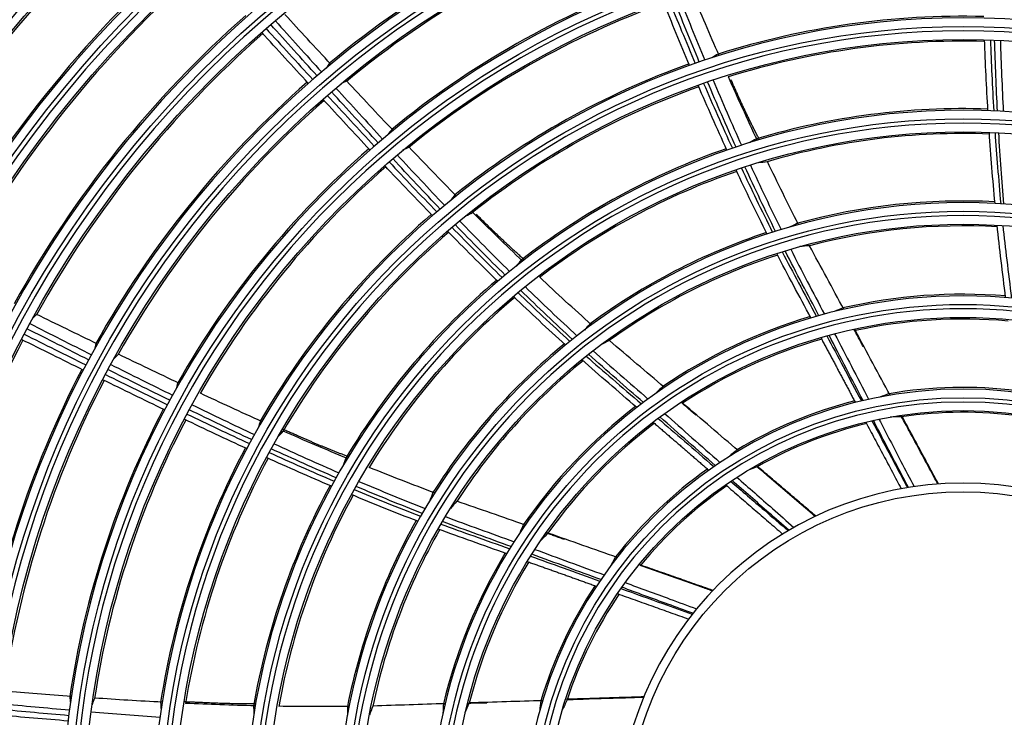
# Model space of a CAD drawing. Units: millimetres. Extents: x 0 to 4890, y 0 to 3488.
# Drawn here: x 980 to 1094, y 1335 to 1415 of the extents above; entities that cross this region are included whole.
import ezdxf

# ---------------------------------------------------------------- set-up
doc = ezdxf.new("R2010")
doc.units = ezdxf.units.MM
doc.layers.add('LG-Product', color=3, linetype='Continuous')

msp = doc.modelspace()

# ---------------------------------------------------------------- linework, layer by layer
at = {"layer": 'LG-Product', "color": 3, "linetype": 'Continuous'}
for radius in [236.15, 218.27, 209.53, 208.53, 206.52, 198.08, 197.08, 195.08, 186.45, 184.65, 176.25, 174.45, 166.05, 164.25, 155.75, 153.95, 145.3, 143.8, 134.9, 133.4, 124.4, 122.9, 113.9, 112.4, 103.4, 101.9, 92.9, 91.4, 82.2, 80.7, 71.5, 70, 60.7, 59.2, 49.9, 48.4, 39]:
    msp.add_circle((1089.1, 1321.71), radius, dxfattribs=at)
at = {"layer": 'LG-Product', "color": 3, "linetype": 'Continuous', "extrusion": (0, 0, -1)}
for radius in [219.18, 207.49, 196.07, 187.45, 185.65, 177.25, 175.45, 167.05, 165.25, 156.75, 154.95, 146.3, 144.8, 135.9, 134.4, 125.4, 123.9, 114.9, 113.4, 104.4, 102.9, 93.9, 92.4, 83.2, 81.7, 72.5, 71, 61.7, 60.2, 50.9, 49.4, 40]:
    msp.add_circle((-1089.1, 1321.71), radius, dxfattribs=at)
at = {"layer": 'LG-Product', "color": 3, "linetype": 'Continuous'}
for radius, start, end in [(233.15, 270.4915, 269.5085), (229.79, 271.2871, 268.7129), (221.28, 271.5211, 268.4788), (220.28, 271.3312, 268.6688), (157.09, 131.7567, 151.7587), (153.61, 131.6931, 151.6669), (146.49, 131.5905, 151.4989), (143.61, 131.5575, 151.4363), (115.09, 110.128, 129.6116), (112.21, 110.095, 129.5256), (136.09, 131.485, 151.2789), (133.21, 131.4739, 151.2187), (104.59, 109.9808, 129.2545), (101.71, 109.9231, 129.1306), (125.59, 131.4101, 151.0534), (94.09, 88.5375, 107.5462), (122.71, 131.3757, 150.9864), (91.21, 88.4288, 107.3532), (94.09, 109.7139, 128.7227), (115.09, 131.3044, 150.7881), (91.21, 109.6053, 128.5296), (112.21, 131.2715, 150.702), (83.39, 88.0229, 106.6815), (80.51, 87.8195, 106.3671), (104.59, 131.1573, 150.431), (83.39, 109.1994, 127.858), (101.71, 131.0996, 150.3071), (80.51, 108.996, 127.5436), (72.69, 87.0842, 105.2813), (94.09, 130.8904, 149.8991), (69.81, 86.7291, 104.7735), (91.21, 130.7817, 149.7061), (72.69, 108.2607, 126.4578), (69.81, 107.9055, 125.95), (83.39, 130.3758, 149.0345), (61.89, 85.4265, 102.9905), (80.51, 130.1725, 148.7201), (61.89, 106.603, 124.167), (59.01, 84.9197, 102.2243), (122.71, 152.5522, 172.1629), (72.69, 129.4371, 147.6342), (59.01, 106.0961, 123.4008), (69.81, 129.082, 147.1265), (115.09, 152.4809, 171.9646), (112.21, 152.448, 171.8785), (51.09, 83.0232, 99.6537), (51.09, 104.1996, 120.8302), (104.59, 152.3338, 171.6074), (61.89, 127.7794, 145.3434), (48.21, 82.1763, 98.4951), (101.71, 152.2761, 171.4836), (59.01, 127.2726, 144.5772), (48.21, 103.3528, 119.6716), (94.09, 152.0669, 171.0756), (91.21, 151.9582, 170.8826), (51.09, 125.3761, 142.0067), (83.39, 151.5523, 170.2109), (48.21, 124.5292, 140.848), (80.51, 151.3489, 169.8965), (72.69, 150.6136, 168.8107), (69.81, 150.2585, 168.3029), (61.89, 148.9559, 166.5199), (59.01, 148.4491, 165.7537), (51.09, 146.5526, 163.1831), (48.21, 145.7057, 162.0245)]:
    msp.add_arc((1089.1, 1321.71), radius, start, end, dxfattribs=at)
at = {"layer": 'LG-Product', "color": 3, "linetype": 'Continuous', "extrusion": (0, 0, -1)}
msp.add_arc((-1089.1, 1321.71), 232.38, 270.9863, 269.0137, dxfattribs=at)
at = {"layer": 'LG-Product', "color": 3, "linetype": 'Continuous'}
for points, knots in [([(1055, 1417.74), (1055.5, 1416.52), (1056, 1415.29), (1057.02, 1412.83), (1057.54, 1411.58), (1058.06, 1410.34)], [0, 0, 0, 0, 0.494698, 0.494698, 1, 1, 1, 1]), ([(1058.55, 1410.5), (1058.04, 1411.73), (1057.54, 1412.96), (1056.53, 1415.43), (1056.03, 1416.68), (1055.53, 1417.93)], [0, 0, 0, 0, 0.496467, 0.496467, 1, 1, 1, 1]), ([(1056.17, 1418.15), (1056.66, 1416.91), (1057.16, 1415.67), (1058.16, 1413.2), (1058.67, 1411.96), (1059.18, 1410.72)], [0, 0, 0, 0, 0.498911, 0.498911, 1, 1, 1, 1]), ([(1060.84, 1411.26), (1060.31, 1412.48), (1059.78, 1413.7), (1058.76, 1416.11), (1058.27, 1417.29), (1057.77, 1418.48)], [0, 0, 0, 0, 0.508673, 0.508673, 1, 1, 1, 1]), ([(1057.43, 1410.11), (1056.91, 1411.35), (1056.39, 1412.58), (1055.37, 1415.05), (1054.87, 1416.28), (1054.37, 1417.51)], [0, 0, 0, 0, 0.501162, 0.501162, 1, 1, 1, 1]), ([(1009.43, 1415.3), (1010.32, 1414.31), (1011.21, 1413.32), (1013, 1411.33), (1013.89, 1410.34), (1014.79, 1409.35)], [0, 0, 0, 0, 0.49948, 0.49948, 1, 1, 1, 1]), ([(1015.88, 1410.25), (1014.97, 1411.23), (1014.06, 1412.21), (1012.29, 1414.12), (1011.43, 1415.06), (1010.56, 1416)], [0, 0, 0, 0, 0.51095, 0.51095, 1, 1, 1, 1]), ([(1008.37, 1414.39), (1009.27, 1413.4), (1010.16, 1412.42), (1011.96, 1410.45), (1012.87, 1409.47), (1013.77, 1408.48)], [0, 0, 0, 0, 0.497906, 0.497906, 1, 1, 1, 1]), ([(1014.27, 1408.91), (1013.38, 1409.89), (1012.49, 1410.88), (1010.7, 1412.86), (1009.81, 1413.86), (1008.91, 1414.85)], [0, 0, 0, 0, 0.498311, 0.498311, 1, 1, 1, 1]), ([(1013.26, 1408.03), (1012.36, 1409.02), (1011.46, 1410), (1009.66, 1411.97), (1008.76, 1412.95), (1007.86, 1413.94)], [0, 0, 0, 0, 0.50024, 0.50024, 1, 1, 1, 1]), ([(1091.98, 1404.86), (1091.9, 1406.24), (1091.82, 1407.61), (1091.69, 1410.35), (1091.64, 1411.72), (1091.59, 1413.08)], [0, 0, 0, 0, 0.502465, 0.502465, 1, 1, 1, 1]), ([(1092.26, 1413.06), (1092.31, 1411.71), (1092.36, 1410.37), (1092.49, 1407.63), (1092.56, 1406.23), (1092.65, 1404.84)], [0, 0, 0, 0, 0.490926, 0.490926, 1, 1, 1, 1]), ([(1093.09, 1404.82), (1093.01, 1406.17), (1092.95, 1407.53), (1092.84, 1410.27), (1092.79, 1411.66), (1092.75, 1413.04)], [0, 0, 0, 0, 0.49464, 0.49464, 1, 1, 1, 1]), ([(1093.42, 1413.01), (1093.46, 1411.64), (1093.51, 1410.28), (1093.62, 1407.54), (1093.68, 1406.16), (1093.75, 1404.78)], [0, 0, 0, 0, 0.498195, 0.498195, 1, 1, 1, 1]), ([(1060.15, 1408.41), (1060.68, 1407.15), (1061.22, 1405.89), (1062.31, 1403.37), (1062.87, 1402.11), (1063.43, 1400.86)], [0, 0, 0, 0, 0.498195, 0.498195, 1, 1, 1, 1]), ([(1065.27, 1401.43), (1064.69, 1402.66), (1064.12, 1403.9), (1063, 1406.35), (1062.46, 1407.56), (1061.92, 1408.78)], [0, 0, 0, 0, 0.506286, 0.506286, 1, 1, 1, 1]), ([(1016.46, 1407.49), (1017.36, 1406.51), (1018.26, 1405.52), (1020.05, 1403.55), (1020.96, 1402.56), (1021.86, 1401.58)], [0, 0, 0, 0, 0.499307, 0.499307, 1, 1, 1, 1]), ([(1023.08, 1402.58), (1022.16, 1403.55), (1021.25, 1404.51), (1019.46, 1406.42), (1018.58, 1407.35), (1017.71, 1408.29)], [0, 0, 0, 0, 0.510069, 0.510069, 1, 1, 1, 1]), ([(1061.75, 1400.29), (1061.17, 1401.54), (1060.61, 1402.8), (1059.5, 1405.31), (1058.95, 1406.56), (1058.41, 1407.81)], [0, 0, 0, 0, 0.502465, 0.502465, 1, 1, 1, 1]), ([(1059.05, 1408.03), (1059.58, 1406.79), (1060.12, 1405.56), (1061.22, 1403.05), (1061.8, 1401.78), (1062.38, 1400.51)], [0, 0, 0, 0, 0.490926, 0.490926, 1, 1, 1, 1]), ([(1062.8, 1400.65), (1062.24, 1401.88), (1061.69, 1403.13), (1060.6, 1405.64), (1060.05, 1406.92), (1059.51, 1408.19)], [0, 0, 0, 0, 0.49464, 0.49464, 1, 1, 1, 1]), ([(1020.39, 1400.32), (1019.48, 1401.3), (1018.57, 1402.27), (1016.76, 1404.23), (1015.86, 1405.21), (1014.95, 1406.19)], [0, 0, 0, 0, 0.500502, 0.500502, 1, 1, 1, 1]), ([(1015.46, 1406.64), (1016.36, 1405.66), (1017.26, 1404.69), (1019.07, 1402.73), (1019.99, 1401.75), (1020.9, 1400.76)], [0, 0, 0, 0, 0.496899, 0.496899, 1, 1, 1, 1]), ([(1021.35, 1401.14), (1020.45, 1402.12), (1019.55, 1403.1), (1017.75, 1405.07), (1016.85, 1406.06), (1015.95, 1407.05)], [0, 0, 0, 0, 0.497683, 0.497683, 1, 1, 1, 1]), ([(1092.8, 1394.12), (1092.67, 1395.5), (1092.55, 1396.89), (1092.33, 1399.63), (1092.23, 1401), (1092.14, 1402.36)], [0, 0, 0, 0, 0.504726, 0.504726, 1, 1, 1, 1]), ([(1092.8, 1402.33), (1092.89, 1400.99), (1092.99, 1399.66), (1093.21, 1396.91), (1093.33, 1395.5), (1093.46, 1394.08)], [0, 0, 0, 0, 0.485014, 0.485014, 1, 1, 1, 1]), ([(1093.83, 1394.06), (1093.71, 1395.41), (1093.61, 1396.76), (1093.41, 1399.51), (1093.31, 1400.91), (1093.23, 1402.31)], [0, 0, 0, 0, 0.492063, 0.492063, 1, 1, 1, 1]), ([(1030.4, 1395), (1029.46, 1395.95), (1028.53, 1396.9), (1026.71, 1398.78), (1025.82, 1399.7), (1024.93, 1400.63)], [0, 0, 0, 0, 0.508673, 0.508673, 1, 1, 1, 1]), ([(1028.53, 1393.47), (1027.62, 1394.43), (1026.71, 1395.39), (1024.88, 1397.34), (1023.96, 1398.32), (1023.04, 1399.31)], [0, 0, 0, 0, 0.496467, 0.496467, 1, 1, 1, 1]), ([(1023.56, 1399.74), (1024.47, 1398.76), (1025.37, 1397.79), (1027.2, 1395.84), (1028.12, 1394.87), (1029.05, 1393.9)], [0, 0, 0, 0, 0.498911, 0.498911, 1, 1, 1, 1]), ([(1027.64, 1392.7), (1026.7, 1393.67), (1025.78, 1394.63), (1023.93, 1396.56), (1023.02, 1397.53), (1022.11, 1398.5)], [0, 0, 0, 0, 0.501162, 0.501162, 1, 1, 1, 1]), ([(1022.62, 1398.94), (1023.52, 1397.98), (1024.43, 1397.02), (1026.27, 1395.08), (1027.21, 1394.11), (1028.14, 1393.14)], [0, 0, 0, 0, 0.494698, 0.494698, 1, 1, 1, 1]), ([(1063.43, 1398.22), (1064, 1397.01), (1064.57, 1395.8), (1065.77, 1393.32), (1066.39, 1392.04), (1067.02, 1390.77)], [0, 0, 0, 0, 0.485014, 0.485014, 1, 1, 1, 1]), ([(1067.38, 1390.88), (1066.78, 1392.1), (1066.19, 1393.32), (1065.01, 1395.82), (1064.42, 1397.08), (1063.83, 1398.36)], [0, 0, 0, 0, 0.492063, 0.492063, 1, 1, 1, 1]), ([(1064.47, 1398.56), (1065.04, 1397.32), (1065.62, 1396.07), (1066.8, 1393.58), (1067.4, 1392.33), (1068.01, 1391.08)], [0, 0, 0, 0, 0.497049, 0.497049, 1, 1, 1, 1]), ([(1070.05, 1391.67), (1069.43, 1392.88), (1068.81, 1394.1), (1067.61, 1396.54), (1067.02, 1397.75), (1066.43, 1398.97)], [0, 0, 0, 0, 0.503168, 0.503168, 1, 1, 1, 1]), ([(1066.39, 1390.57), (1065.77, 1391.81), (1065.16, 1393.06), (1063.96, 1395.54), (1063.38, 1396.77), (1062.8, 1398.01)], [0, 0, 0, 0, 0.504726, 0.504726, 1, 1, 1, 1]), ([(1038.08, 1387.43), (1037.1, 1388.38), (1036.11, 1389.32), (1034.19, 1391.21), (1033.24, 1392.14), (1032.3, 1393.08)], [0, 0, 0, 0, 0.506286, 0.506286, 1, 1, 1, 1]), ([(1029.89, 1391.35), (1030.84, 1390.39), (1031.78, 1389.43), (1033.72, 1387.49), (1034.72, 1386.51), (1035.72, 1385.53)], [0, 0, 0, 0, 0.490926, 0.490926, 1, 1, 1, 1]), ([(1036.06, 1385.82), (1035.09, 1386.77), (1034.13, 1387.73), (1032.2, 1389.68), (1031.23, 1390.67), (1030.27, 1391.67)], [0, 0, 0, 0, 0.49464, 0.49464, 1, 1, 1, 1]), ([(1030.79, 1392.1), (1031.74, 1391.11), (1032.69, 1390.13), (1034.62, 1388.18), (1035.59, 1387.21), (1036.57, 1386.24)], [0, 0, 0, 0, 0.498195, 0.498195, 1, 1, 1, 1]), ([(1094.03, 1383.22), (1093.86, 1384.64), (1093.68, 1386.06), (1093.34, 1388.85), (1093.18, 1390.23), (1093.04, 1391.6)], [0, 0, 0, 0, 0.5082, 0.5082, 1, 1, 1, 1]), ([(1093.7, 1391.56), (1093.84, 1390.22), (1093.99, 1388.89), (1094.34, 1386.09), (1094.52, 1384.63), (1094.69, 1383.16)], [0, 0, 0, 0, 0.476568, 0.476568, 1, 1, 1, 1]), ([(1035.21, 1385.1), (1034.22, 1386.06), (1033.24, 1387.03), (1031.3, 1388.97), (1030.34, 1389.94), (1029.38, 1390.91)], [0, 0, 0, 0, 0.502465, 0.502465, 1, 1, 1, 1]), ([(1075.29, 1381.85), (1074.63, 1383.08), (1073.97, 1384.3), (1072.65, 1386.76), (1071.97, 1387.98), (1071.32, 1389.22)], [0, 0, 0, 0, 0.498926, 0.498926, 1, 1, 1, 1]), ([(1071.48, 1380.84), (1070.81, 1382.11), (1070.13, 1383.37), (1068.8, 1385.85), (1068.15, 1387.07), (1067.53, 1388.31)], [0, 0, 0, 0, 0.5082, 0.5082, 1, 1, 1, 1]), ([(1068.16, 1388.51), (1068.77, 1387.31), (1069.4, 1386.12), (1070.73, 1383.64), (1071.42, 1382.33), (1072.12, 1381.03)], [0, 0, 0, 0, 0.476568, 0.476568, 1, 1, 1, 1]), ([(1072.4, 1381.11), (1071.76, 1382.33), (1071.12, 1383.55), (1069.81, 1386.05), (1069.14, 1387.32), (1068.5, 1388.61)], [0, 0, 0, 0, 0.48863, 0.48863, 1, 1, 1, 1]), ([(1069.13, 1388.81), (1069.76, 1387.55), (1070.41, 1386.31), (1071.72, 1383.81), (1072.38, 1382.55), (1073.04, 1381.29)], [0, 0, 0, 0, 0.495608, 0.495608, 1, 1, 1, 1]), ([(1038.37, 1384.48), (1039.35, 1383.52), (1040.34, 1382.57), (1042.35, 1380.67), (1043.36, 1379.72), (1044.38, 1378.78)], [0, 0, 0, 0, 0.497049, 0.497049, 1, 1, 1, 1]), ([(1046.07, 1380.06), (1045.05, 1380.97), (1044.03, 1381.89), (1042.03, 1383.72), (1041.04, 1384.64), (1040.06, 1385.56)], [0, 0, 0, 0, 0.503168, 0.503168, 1, 1, 1, 1]), ([(1043.05, 1377.72), (1042.03, 1378.65), (1041, 1379.59), (1038.99, 1381.48), (1038, 1382.41), (1037.02, 1383.36)], [0, 0, 0, 0, 0.504726, 0.504726, 1, 1, 1, 1]), ([(1037.53, 1383.79), (1038.49, 1382.86), (1039.46, 1381.94), (1041.48, 1380.06), (1042.52, 1379.09), (1043.57, 1378.13)], [0, 0, 0, 0, 0.485014, 0.485014, 1, 1, 1, 1]), ([(1043.86, 1378.37), (1042.86, 1379.29), (1041.87, 1380.21), (1039.87, 1382.11), (1038.86, 1383.08), (1037.85, 1384.06)], [0, 0, 0, 0, 0.492063, 0.492063, 1, 1, 1, 1]), ([(988.84, 1377.82), (987.64, 1378.41), (986.44, 1378.99), (984.1, 1380.14), (982.95, 1380.7), (981.8, 1381.26)], [0, 0, 0, 0, 0.51095, 0.51095, 1, 1, 1, 1]), ([(981.01, 1380.2), (982.19, 1379.6), (983.38, 1378.99), (985.76, 1377.79), (986.96, 1377.19), (988.15, 1376.59)], [0, 0, 0, 0, 0.49948, 0.49948, 1, 1, 1, 1]), ([(980.35, 1378.97), (981.54, 1378.38), (982.73, 1377.78), (985.12, 1376.6), (986.32, 1376), (987.52, 1375.41)], [0, 0, 0, 0, 0.497906, 0.497906, 1, 1, 1, 1]), ([(987.82, 1375.99), (986.64, 1376.59), (985.45, 1377.19), (983.07, 1378.39), (981.88, 1378.99), (980.68, 1379.6)], [0, 0, 0, 0, 0.498311, 0.498311, 1, 1, 1, 1]), ([(1073.32, 1378.77), (1073.95, 1377.59), (1074.58, 1376.4), (1075.91, 1373.89), (1076.61, 1372.56), (1077.32, 1371.23)], [0, 0, 0, 0, 0.471945, 0.471945, 1, 1, 1, 1]), ([(1077.51, 1371.28), (1076.87, 1372.51), (1076.24, 1373.73), (1074.92, 1376.26), (1074.25, 1377.55), (1073.58, 1378.84)], [0, 0, 0, 0, 0.486875, 0.486875, 1, 1, 1, 1]), ([(1074.22, 1379.01), (1074.87, 1377.76), (1075.52, 1376.51), (1076.83, 1373.98), (1077.5, 1372.7), (1078.16, 1371.43)], [0, 0, 0, 0, 0.494756, 0.494756, 1, 1, 1, 1]), ([(1080.64, 1371.91), (1079.97, 1373.14), (1079.31, 1374.37), (1077.97, 1376.87), (1077.29, 1378.13), (1076.62, 1379.39)], [0, 0, 0, 0, 0.494953, 0.494953, 1, 1, 1, 1]), ([(987.2, 1374.81), (986, 1375.4), (984.81, 1375.99), (982.42, 1377.18), (981.23, 1377.77), (980.03, 1378.36)], [0, 0, 0, 0, 0.50024, 0.50024, 1, 1, 1, 1]), ([(1054.5, 1372.8), (1053.44, 1373.71), (1052.39, 1374.61), (1050.26, 1376.42), (1049.19, 1377.32), (1048.13, 1378.24)], [0, 0, 0, 0, 0.498926, 0.498926, 1, 1, 1, 1]), ([(998.32, 1373.27), (997.12, 1373.84), (995.92, 1374.41), (993.56, 1375.54), (992.41, 1376.09), (991.26, 1376.65)], [0, 0, 0, 0, 0.510069, 0.510069, 1, 1, 1, 1]), ([(1052.07, 1371.07), (1051.03, 1371.97), (1050, 1372.88), (1047.87, 1374.74), (1046.79, 1375.68), (1045.72, 1376.65)], [0, 0, 0, 0, 0.48863, 0.48863, 1, 1, 1, 1]), ([(1046.24, 1377.06), (1047.28, 1376.12), (1048.33, 1375.2), (1050.46, 1373.34), (1051.53, 1372.4), (1052.6, 1371.46)], [0, 0, 0, 0, 0.495608, 0.495608, 1, 1, 1, 1]), ([(990.38, 1375.46), (991.57, 1374.87), (992.76, 1374.27), (995.15, 1373.08), (996.35, 1372.49), (997.55, 1371.9)], [0, 0, 0, 0, 0.499307, 0.499307, 1, 1, 1, 1]), ([(1051.31, 1370.49), (1050.22, 1371.42), (1049.14, 1372.35), (1047, 1374.19), (1045.96, 1375.09), (1044.93, 1376.02)], [0, 0, 0, 0, 0.5082, 0.5082, 1, 1, 1, 1]), ([(1045.44, 1376.43), (1046.44, 1375.54), (1047.46, 1374.66), (1049.6, 1372.82), (1050.72, 1371.86), (1051.84, 1370.89)], [0, 0, 0, 0, 0.476568, 0.476568, 1, 1, 1, 1]), ([(989.76, 1374.3), (990.95, 1373.72), (992.14, 1373.13), (994.54, 1371.96), (995.74, 1371.38), (996.95, 1370.79)], [0, 0, 0, 0, 0.496899, 0.496899, 1, 1, 1, 1]), ([(997.23, 1371.31), (996.04, 1371.89), (994.85, 1372.48), (992.46, 1373.67), (991.26, 1374.27), (990.06, 1374.87)], [0, 0, 0, 0, 0.497683, 0.497683, 1, 1, 1, 1]), ([(996.64, 1370.2), (995.43, 1370.78), (994.23, 1371.36), (991.84, 1372.53), (990.64, 1373.11), (989.44, 1373.7)], [0, 0, 0, 0, 0.500502, 0.500502, 1, 1, 1, 1]), ([(1007.89, 1368.85), (1006.68, 1369.39), (1005.46, 1369.94), (1003.09, 1371.04), (1001.92, 1371.58), (1000.76, 1372.12)], [0, 0, 0, 0, 0.508673, 0.508673, 1, 1, 1, 1]), ([(999.8, 1370.8), (1001, 1370.21), (1002.2, 1369.63), (1004.6, 1368.48), (1005.81, 1367.9), (1007.03, 1367.34)], [0, 0, 0, 0, 0.498911, 0.498911, 1, 1, 1, 1]), ([(1063.08, 1365.46), (1062.01, 1366.37), (1060.95, 1367.28), (1058.8, 1369.12), (1057.71, 1370.05), (1056.63, 1370.98)], [0, 0, 0, 0, 0.494953, 0.494953, 1, 1, 1, 1]), ([(999.21, 1369.71), (1000.4, 1369.14), (1001.59, 1368.57), (1004.01, 1367.43), (1005.23, 1366.86), (1006.46, 1366.3)], [0, 0, 0, 0, 0.494698, 0.494698, 1, 1, 1, 1]), ([(1006.7, 1366.75), (1005.5, 1367.31), (1004.3, 1367.88), (1001.9, 1369.03), (1000.68, 1369.62), (999.48, 1370.21)], [0, 0, 0, 0, 0.496467, 0.496467, 1, 1, 1, 1]), ([(1054.53, 1369.77), (1055.58, 1368.84), (1056.64, 1367.91), (1058.78, 1366.02), (1059.86, 1365.07), (1060.94, 1364.12)], [0, 0, 0, 0, 0.494756, 0.494756, 1, 1, 1, 1]), ([(1006.14, 1365.71), (1004.93, 1366.27), (1003.71, 1366.83), (1001.3, 1367.97), (1000.09, 1368.54), (998.89, 1369.11)], [0, 0, 0, 0, 0.501162, 0.501162, 1, 1, 1, 1]), ([(1053.77, 1369.22), (1054.79, 1368.34), (1055.8, 1367.46), (1057.95, 1365.6), (1059.09, 1364.62), (1060.23, 1363.63)], [0, 0, 0, 0, 0.471945, 0.471945, 1, 1, 1, 1]), ([(1060.39, 1363.75), (1059.35, 1364.66), (1058.31, 1365.57), (1056.18, 1367.45), (1055.08, 1368.42), (1053.99, 1369.38)], [0, 0, 0, 0, 0.486875, 0.486875, 1, 1, 1, 1]), ([(1078.53, 1368.95), (1079.34, 1367.43), (1080.15, 1365.91), (1081.52, 1363.32), (1082.09, 1362.26), (1082.66, 1361.19)], [0, 0, 0, 0, 0.587796, 0.587796, 1, 1, 1, 1]), ([(1082.76, 1361.21), (1082.29, 1362.12), (1081.81, 1363.03), (1080.46, 1365.62), (1079.58, 1367.3), (1078.71, 1368.99)], [0, 0, 0, 0, 0.350506, 0.350506, 1, 1, 1, 1]), ([(1079.36, 1369.12), (1080.21, 1367.49), (1081.06, 1365.86), (1082.41, 1363.26), (1082.92, 1362.28), (1083.43, 1361.31)], [0, 0, 0, 0, 0.626314, 0.626314, 1, 1, 1, 1]), ([(1086.18, 1361.61), (1085.96, 1362.02), (1085.73, 1362.43), (1084.63, 1364.48), (1083.74, 1366.13), (1082.57, 1368.31), (1082.28, 1368.85), (1081.98, 1369.4)], [0, 0, 0, 0, 0.158279, 0.158279, 0.791395, 0.791395, 1, 1, 1, 1]), ([(1017.79, 1364.57), (1016.53, 1365.09), (1015.27, 1365.62), (1012.79, 1366.68), (1011.57, 1367.21), (1010.36, 1367.75)], [0, 0, 0, 0, 0.506286, 0.506286, 1, 1, 1, 1]), ([(1009.3, 1366.28), (1010.54, 1365.7), (1011.78, 1365.14), (1014.29, 1364.01), (1015.55, 1363.46), (1016.81, 1362.91)], [0, 0, 0, 0, 0.498195, 0.498195, 1, 1, 1, 1]), ([(1008.74, 1365.26), (1009.96, 1364.7), (1011.19, 1364.15), (1013.7, 1363.04), (1014.98, 1362.49), (1016.27, 1361.94)], [0, 0, 0, 0, 0.490926, 0.490926, 1, 1, 1, 1]), ([(1016.48, 1362.33), (1015.24, 1362.87), (1014, 1363.41), (1011.49, 1364.54), (1010.23, 1365.11), (1008.97, 1365.69)], [0, 0, 0, 0, 0.49464, 0.49464, 1, 1, 1, 1]), ([(1015.95, 1361.36), (1014.68, 1361.9), (1013.42, 1362.44), (1010.91, 1363.55), (1009.66, 1364.11), (1008.42, 1364.67)], [0, 0, 0, 0, 0.502465, 0.502465, 1, 1, 1, 1]), ([(1027.89, 1360.58), (1026.62, 1361.06), (1025.34, 1361.55), (1022.81, 1362.53), (1021.55, 1363.03), (1020.3, 1363.54)], [0, 0, 0, 0, 0.503168, 0.503168, 1, 1, 1, 1]), ([(1071.96, 1357.86), (1071.61, 1358.16), (1071.25, 1358.46), (1069.48, 1359.98), (1068.06, 1361.19), (1066.17, 1362.81), (1065.71, 1363.21), (1065.24, 1363.61)], [0, 0, 0, 0, 0.158279, 0.158279, 0.791395, 0.791395, 1, 1, 1, 1]), ([(1019.12, 1361.91), (1020.39, 1361.38), (1021.65, 1360.85), (1024.2, 1359.8), (1025.49, 1359.28), (1026.78, 1358.77)], [0, 0, 0, 0, 0.497049, 0.497049, 1, 1, 1, 1]), ([(1062.18, 1361.94), (1063.48, 1360.81), (1064.79, 1359.69), (1067, 1357.78), (1067.92, 1356.99), (1068.83, 1356.2)], [0, 0, 0, 0, 0.587796, 0.587796, 1, 1, 1, 1]), ([(1068.92, 1356.25), (1068.15, 1356.93), (1067.38, 1357.6), (1065.18, 1359.53), (1063.76, 1360.79), (1062.33, 1362.04)], [0, 0, 0, 0, 0.350506, 0.350506, 1, 1, 1, 1]), ([(1062.89, 1362.4), (1064.27, 1361.19), (1065.65, 1359.97), (1067.86, 1358.04), (1068.68, 1357.31), (1069.51, 1356.59)], [0, 0, 0, 0, 0.626314, 0.626314, 1, 1, 1, 1]), ([(1018.59, 1360.96), (1019.82, 1360.45), (1021.06, 1359.94), (1023.62, 1358.91), (1024.94, 1358.39), (1026.26, 1357.88)], [0, 0, 0, 0, 0.485014, 0.485014, 1, 1, 1, 1]), ([(1026.45, 1358.2), (1025.18, 1358.7), (1023.93, 1359.2), (1021.37, 1360.25), (1020.08, 1360.79), (1018.79, 1361.33)], [0, 0, 0, 0, 0.492063, 0.492063, 1, 1, 1, 1]), ([(1025.93, 1357.3), (1024.64, 1357.8), (1023.34, 1358.31), (1020.79, 1359.34), (1019.52, 1359.86), (1018.26, 1360.38)], [0, 0, 0, 0, 0.504726, 0.504726, 1, 1, 1, 1]), ([(1038.38, 1356.86), (1037.07, 1357.32), (1035.76, 1357.78), (1033.12, 1358.7), (1031.8, 1359.15), (1030.48, 1359.62)], [0, 0, 0, 0, 0.498926, 0.498926, 1, 1, 1, 1]), ([(1036.74, 1354.36), (1035.45, 1354.83), (1034.15, 1355.3), (1031.5, 1356.26), (1030.15, 1356.75), (1028.8, 1357.27)], [0, 0, 0, 0, 0.48863, 0.48863, 1, 1, 1, 1]), ([(1029.14, 1357.84), (1030.45, 1357.34), (1031.76, 1356.86), (1034.42, 1355.9), (1035.76, 1355.41), (1037.09, 1354.92)], [0, 0, 0, 0, 0.495608, 0.495608, 1, 1, 1, 1]), ([(1036.24, 1353.54), (1034.89, 1354.02), (1033.55, 1354.5), (1030.89, 1355.44), (1029.59, 1355.9), (1028.29, 1356.39)], [0, 0, 0, 0, 0.5082, 0.5082, 1, 1, 1, 1]), ([(1028.62, 1356.97), (1029.88, 1356.49), (1031.15, 1356.04), (1033.81, 1355.1), (1035.2, 1354.61), (1036.59, 1354.11)], [0, 0, 0, 0, 0.476568, 0.476568, 1, 1, 1, 1]), ([(1049.03, 1353.1), (1047.71, 1353.57), (1046.39, 1354.04), (1043.72, 1354.98), (1042.37, 1355.45), (1041.02, 1355.93)], [0, 0, 0, 0, 0.494953, 0.494953, 1, 1, 1, 1]), ([(1039.5, 1354.04), (1040.82, 1353.55), (1042.15, 1353.06), (1044.82, 1352.08), (1046.17, 1351.58), (1047.53, 1351.08)], [0, 0, 0, 0, 0.494756, 0.494756, 1, 1, 1, 1]), ([(1039, 1353.25), (1040.26, 1352.8), (1041.53, 1352.34), (1044.2, 1351.39), (1045.62, 1350.88), (1047.03, 1350.37)], [0, 0, 0, 0, 0.471945, 0.471945, 1, 1, 1, 1]), ([(1047.15, 1350.54), (1045.85, 1351.01), (1044.55, 1351.49), (1041.88, 1352.47), (1040.51, 1352.98), (1039.14, 1353.48)], [0, 0, 0, 0, 0.486875, 0.486875, 1, 1, 1, 1]), ([(1060.06, 1349.23), (1059.62, 1349.38), (1059.18, 1349.54), (1056.98, 1350.31), (1055.22, 1350.93), (1052.88, 1351.75), (1052.3, 1351.95), (1051.72, 1352.16)], [0, 0, 0, 0, 0.158279, 0.158279, 0.791395, 0.791395, 1, 1, 1, 1]), ([(1049.47, 1349.5), (1051.09, 1348.92), (1052.71, 1348.34), (1055.47, 1347.36), (1056.6, 1346.95), (1057.74, 1346.55)], [0, 0, 0, 0, 0.587796, 0.587796, 1, 1, 1, 1]), ([(1057.81, 1346.63), (1056.84, 1346.98), (1055.88, 1347.34), (1053.14, 1348.34), (1051.35, 1348.99), (1049.57, 1349.65)], [0, 0, 0, 0, 0.350506, 0.350506, 1, 1, 1, 1]), ([(1049.96, 1350.19), (1051.69, 1349.55), (1053.41, 1348.92), (1056.17, 1347.91), (1057.2, 1347.53), (1058.23, 1347.15)], [0, 0, 0, 0, 0.626314, 0.626314, 1, 1, 1, 1]), ([(985.83, 1337), (984.5, 1337.09), (983.17, 1337.19), (980.57, 1337.39), (979.29, 1337.49), (978.02, 1337.6)], [0, 0, 0, 0, 0.510069, 0.510069, 1, 1, 1, 1]), ([(996.35, 1336.33), (995.02, 1336.4), (993.69, 1336.47), (991.08, 1336.64), (989.8, 1336.72), (988.51, 1336.81)], [0, 0, 0, 0, 0.508673, 0.508673, 1, 1, 1, 1]), ([(1052.08, 1336.88), (1051.62, 1336.87), (1051.15, 1336.85), (1048.82, 1336.78), (1046.95, 1336.72), (1044.47, 1336.64), (1043.86, 1336.62), (1043.24, 1336.6)], [0, 0, 0, 0, 0.158279, 0.158279, 0.791395, 0.791395, 1, 1, 1, 1]), ([(985.52, 1334.77), (984.19, 1334.88), (982.87, 1335), (980.22, 1335.25), (978.88, 1335.37), (977.55, 1335.5)], [0, 0, 0, 0, 0.497683, 0.497683, 1, 1, 1, 1]), ([(977.63, 1336.17), (978.96, 1336.05), (980.28, 1335.92), (982.94, 1335.68), (984.27, 1335.56), (985.6, 1335.44)], [0, 0, 0, 0, 0.499307, 0.499307, 1, 1, 1, 1]), ([(1007.12, 1335.91), (1005.76, 1335.94), (1004.39, 1335.98), (1001.7, 1336.08), (1000.37, 1336.13), (999.05, 1336.19)], [0, 0, 0, 0, 0.506286, 0.506286, 1, 1, 1, 1]), ([(1017.99, 1335.84), (1016.62, 1335.83), (1015.26, 1335.82), (1012.54, 1335.83), (1011.19, 1335.84), (1009.84, 1335.86)], [0, 0, 0, 0, 0.503168, 0.503168, 1, 1, 1, 1]), ([(1029.11, 1336.16), (1027.72, 1336.12), (1026.33, 1336.07), (1023.54, 1335.98), (1022.14, 1335.92), (1020.74, 1335.89)], [0, 0, 0, 0, 0.498926, 0.498926, 1, 1, 1, 1]), ([(1040.4, 1336.51), (1039, 1336.47), (1037.6, 1336.42), (1034.77, 1336.34), (1033.34, 1336.29), (1031.91, 1336.25)], [0, 0, 0, 0, 0.494953, 0.494953, 1, 1, 1, 1]), ([(977.47, 1334.87), (978.79, 1334.75), (980.11, 1334.64), (982.77, 1334.41), (984.11, 1334.3), (985.45, 1334.19)], [0, 0, 0, 0, 0.496899, 0.496899, 1, 1, 1, 1]), ([(988.1, 1335.22), (989.43, 1335.11), (990.75, 1335), (993.42, 1334.8), (994.75, 1334.7), (996.09, 1334.61)], [0, 0, 0, 0, 0.498911, 0.498911, 1, 1, 1, 1])]:
    msp.add_open_spline(points, degree=3, knots=knots, dxfattribs=at)
for points, degree in [([(1060.73, 1411.43), (1060.49, 1411.28), (1060.25, 1411.14), (1060.02, 1411)], 3), ([(1015.72, 1410.38), (1015.59, 1410.19), (1015.46, 1410), (1015.33, 1409.8)], 3), ([(1065.51, 1401.5), (1063.76, 1404.9), (1062.24, 1408.42)], 2), ([(1017.68, 1408.27), (1017.46, 1408.16), (1017.24, 1408.06), (1017.02, 1407.96)], 3), ([(1022.92, 1402.7), (1022.77, 1402.5), (1022.62, 1402.29), (1022.47, 1402.09)], 3), ([(1065.16, 1401.59), (1064.89, 1401.45), (1064.63, 1401.3), (1064.36, 1401.15)], 3), ([(1024.91, 1400.61), (1024.67, 1400.49), (1024.42, 1400.38), (1024.18, 1400.26)], 3), ([(1065.43, 1398.86), (1065.75, 1398.9), (1066.08, 1398.93), (1066.41, 1398.96)], 3), ([(1030.24, 1395.12), (1030.07, 1394.9), (1029.9, 1394.68), (1029.73, 1394.46)], 3), ([(1031.48, 1392.67), (1031.75, 1392.8), (1032.01, 1392.93), (1032.28, 1393.07)], 3), ([(1038.29, 1387.59), (1035.42, 1390.13), (1032.73, 1392.86)], 2), ([(1069.94, 1391.83), (1069.64, 1391.69), (1069.35, 1391.54), (1069.05, 1391.39)], 3), ([(1071.3, 1389.22), (1070.93, 1389.18), (1070.56, 1389.15), (1070.2, 1389.11)], 3), ([(1037.92, 1387.55), (1037.72, 1387.32), (1037.53, 1387.09), (1037.34, 1386.85)], 3), ([(981.79, 1381.23), (981.63, 1381.08), (981.47, 1380.92), (981.32, 1380.77)], 3), ([(1075.19, 1382.02), (1074.85, 1381.88), (1074.52, 1381.73), (1074.2, 1381.59)], 3), ([(1045.9, 1380.18), (1045.68, 1379.93), (1045.46, 1379.69), (1045.24, 1379.44)], 3), ([(1077.52, 1377.55), (1076.46, 1379.57)], 1), ([(988.64, 1377.88), (988.59, 1377.66), (988.54, 1377.43), (988.49, 1377.21)], 3), ([(1048.11, 1378.23), (1047.78, 1378.06), (1047.45, 1377.9), (1047.13, 1377.74)], 3), ([(1072.62, 1378.57), (1074.63, 1374.82), (1076.62, 1371.06)], 2), ([(991.24, 1376.62), (991.07, 1376.45), (990.9, 1376.27), (990.73, 1376.1)], 3), ([(998.13, 1373.33), (998.06, 1373.08), (998, 1372.83), (997.93, 1372.59)], 3), ([(1054.34, 1372.92), (1054.08, 1372.67), (1053.83, 1372.42), (1053.57, 1372.16)], 3), ([(1080.53, 1372.08), (1080.16, 1371.95), (1079.8, 1371.82), (1079.44, 1371.69)], 3), ([(1058.13, 1369.6), (1056.41, 1371.1)], 1), ([(1007.7, 1368.9), (1007.62, 1368.64), (1007.54, 1368.37), (1007.46, 1368.1)], 3), ([(1053.19, 1368.78), (1056.42, 1366.01), (1059.64, 1363.22)], 2), ([(1077.83, 1368.78), (1081.93, 1361.07)], 1), ([(1081.98, 1369.39), (1081.53, 1369.39), (1081.1, 1369.39), (1080.66, 1369.37)], 3), ([(1086.25, 1361.62), (1082.09, 1369.34)], 1), ([(1009.74, 1367.06), (1009.94, 1367.28), (1010.14, 1367.5), (1010.34, 1367.72)], 3), ([(1012.04, 1367.2), (1010.21, 1367.99)], 1), ([(1017.91, 1364.77), (1014.93, 1365.89), (1012.04, 1367.2)], 2), ([(1062.91, 1365.58), (1062.62, 1365.33), (1062.32, 1365.08), (1062.04, 1364.82)], 3), ([(1017.59, 1364.62), (1017.49, 1364.33), (1017.4, 1364.04), (1017.3, 1363.76)], 3), ([(1065.23, 1363.6), (1064.82, 1363.44), (1064.42, 1363.28), (1064.02, 1363.11)], 3), ([(1072.03, 1357.9), (1065.36, 1363.59)], 1), ([(1027.7, 1360.63), (1027.58, 1360.32), (1027.46, 1360.01), (1027.34, 1359.7)], 3), ([(1061.59, 1361.53), (1068.2, 1355.82)], 1), ([(1030.47, 1359.61), (1030.22, 1359.33), (1029.97, 1359.06), (1029.72, 1358.79)], 3), ([(1038.19, 1356.91), (1038.04, 1356.58), (1037.89, 1356.25), (1037.75, 1355.92)], 3), ([(1042.92, 1355.18), (1040.78, 1355.95)], 1), ([(1040.18, 1355.05), (1040.45, 1355.34), (1040.73, 1355.63), (1041.01, 1355.92)], 3), ([(1038.62, 1352.63), (1042.63, 1351.21), (1046.63, 1349.77)], 2), ([(1048.83, 1353.16), (1048.65, 1352.82), (1048.47, 1352.48), (1048.29, 1352.14)], 3), ([(1060.11, 1349.29), (1051.52, 1352.3)], 1), ([(1049.06, 1348.91), (1057.29, 1345.97)], 1), ([(985.63, 1336.98), (985.65, 1336.73), (985.68, 1336.47), (985.71, 1336.22)], 3), ([(988.51, 1336.78), (988.41, 1336.53), (988.31, 1336.28), (988.21, 1336.03)], 3), ([(1043.24, 1336.59), (1043.05, 1336.2), (1042.86, 1335.8), (1042.68, 1335.41)], 3), ([(1052.11, 1336.95), (1043.01, 1336.66)], 1), ([(996.15, 1336.31), (996.17, 1336.03), (996.19, 1335.75), (996.21, 1335.48)], 3), ([(1000.81, 1336.29), (998.82, 1336.37)], 1), ([(1007.17, 1336.15), (1003.98, 1336.12), (1000.81, 1336.29)], 2), ([(1006.92, 1335.89), (1006.93, 1335.59), (1006.95, 1335.28), (1006.96, 1334.98)], 3), ([(1017.79, 1335.82), (1017.79, 1335.49), (1017.79, 1335.16), (1017.79, 1334.82)], 3), ([(1020.74, 1335.87), (1020.6, 1335.52), (1020.47, 1335.18), (1020.34, 1334.84)], 3), ([(1028.91, 1336.14), (1028.89, 1335.78), (1028.87, 1335.42), (1028.86, 1335.06)], 3), ([(1031.44, 1335.13), (1031.59, 1335.5), (1031.74, 1335.87), (1031.9, 1336.24)], 3), ([(1033.95, 1336.24), (1031.67, 1336.19)], 1), ([(1040.19, 1336.49), (1040.14, 1336.11), (1040.1, 1335.72), (1040.06, 1335.34)], 3)]:
    msp.add_open_spline(points, degree=degree, dxfattribs=at)

doc.saveas('drawing.dxf')
